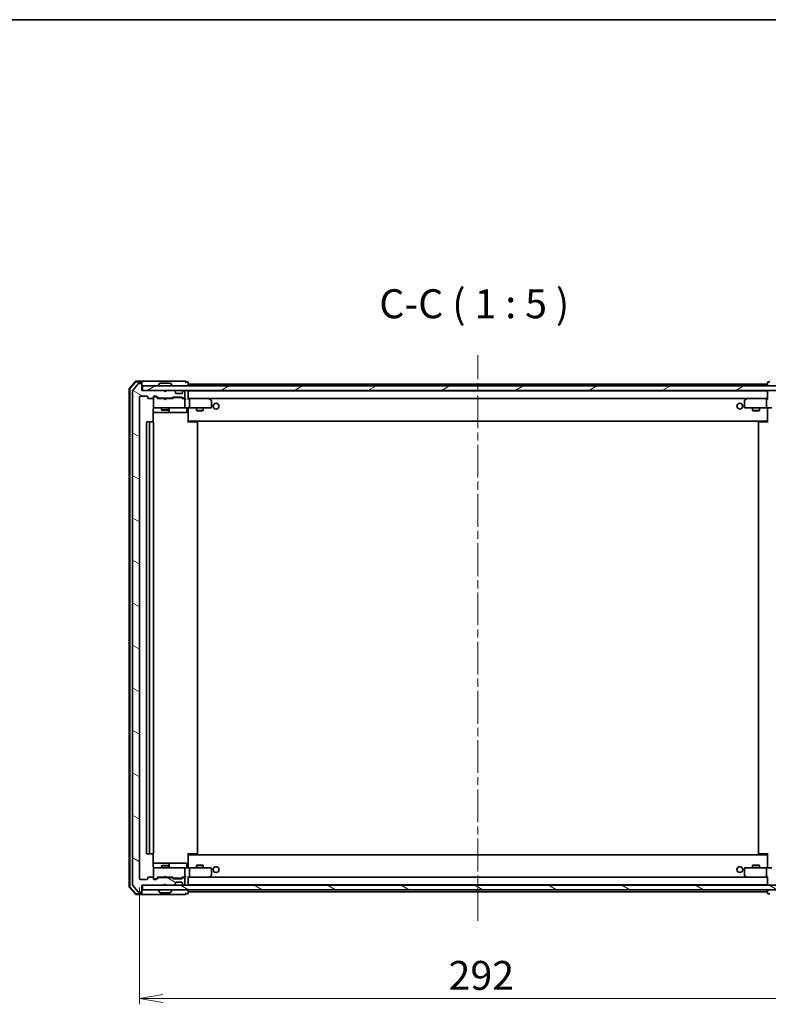
# Model space of a CAD drawing. Units: millimetres. Extents: x 36 to 8307, y 20 to 1425.
# Drawn here: x 2487 to 2810, y 1000 to 1425 of the extents above; entities that cross this region are included whole.
import ezdxf

# ---------------------------------------------------------------- set-up
doc = ezdxf.new("R2010")
doc.units = ezdxf.units.MM
doc.header["$LTSCALE"] = 2.5
doc.linetypes.add('CHAIN', pattern=[0.3543, 0.2362, -0.0295, 0.0591, -0.0295])
doc.layers.get('Defpoints').update_dxf_attribs({"lineweight": 25})
for name, color, linetype, lineweight in [('Border (ISO)', 7, 'Continuous', 35), ('Centerline (ISO)', 131, 'Continuous', 18), ('Dimension (ISO)', 7, 'Continuous', 18), ('Hatch (ISO)', 1, 'Continuous', 18), ('Symbol (ISO)', 7, 'Continuous', 18), ('Visible (ISO)', 7, 'Continuous', 35)]:
    doc.layers.add(name, color=color, linetype=linetype, lineweight=lineweight)
doc.styles.add('Note Text (TK)', font='MS PGothic.ttf')
doc.dimstyles.new('Default - Method 1b (TK)', dxfattribs={"dimscale": 2.5, "dimtxt": 2.5, "dimasz": 2.5, "dimexe": 1, "dimexo": 1.5, "dimgap": 1, "dimtad": 1, "dimdsep": 46, "dimtxsty": 'Note Text (TK)', "dimblk": 'OPEN', "dimcen": 0.09, "dimdle": 5, "dimclrd": 100, "dimclre": 100, "dimclrt": 7, "dimadec": 1, "dimazin": 1, "dimtfac": 1, "dimtmove": 0, "dimatfit": 3, "dimldrblk": 'OPEN', "dimfxl": 1, "dimtolj": 1, "dimlwd": -1, "dimlwe": -1, "dimarcsym": 0})
pattern_1 = [(150.00025, (951.25, -20), (-7.93744, -13.74819), [])]

# ---------------------------------------------------------------- blocks, each defined once
blk = doc.blocks.new('Borders tk図枠')
at = {"layer": 'Border (ISO)'}
blk.add_line((14.5, 289), (405.5, 289), dxfattribs=at)
blk = doc.blocks.new('_Open')
at = {"color": 0, "linetype": 'ByBlock', "lineweight": -2}
for p, q in [((-1, 0.167), (0, 0)), ((-1, -0.167), (0, 0)), ((0, 0), (-1, 0))]:
    blk.add_line(p, q, dxfattribs=at)
blk = doc.blocks.new('*D35')
at = {"layer": 'Defpoints', "color": 0}
for p in [(2538.56, 1054.27), (2830.56, 1054.27), (2538.56, 1002.6)]:
    blk.add_point(p, dxfattribs=at)
at = {"layer": 'Dimension (ISO)', "color": 100}
for p, q in [((2538.56, 1050.52), (2538.56, 1000.1)), ((2830.56, 1050.52), (2830.56, 1000.1)), ((2820.56, 1002.6), (2548.56, 1002.6))]:
    blk.add_line(p, q, dxfattribs=at)
at = {"layer": 'Dimension (ISO)', "color": 100, "xscale": 10, "yscale": 10, "zscale": 10, "rotation": 180}
blk.add_blockref('_Open', (2538.56, 1002.6), dxfattribs=at)
at = {"layer": 'Dimension (ISO)', "color": 100, "xscale": 10, "yscale": 10, "zscale": 10}
blk.add_blockref('_Open', (2830.56, 1002.6), dxfattribs=at)
at = {"layer": 'Dimension (ISO)', "color": 7, "insert": (2671.89, 1012.58), "char_height": 6.25, "attachment_point": 4, "style": 'Note Text (TK)'}
blk.add_mtext('\\A1;\\fMS PGothic|b0|i0;{\\H12.4500;292}', dxfattribs=at)

msp = doc.modelspace()

# ---------------------------------------------------------------- hatches: boundary and pattern name
at = {"layer": 'Hatch (ISO)'}
h = msp.add_hatch(dxfattribs=at)
h.set_pattern_fill('ANSI31', color=256, scale=127, angle=105.000246, style=0)
h.set_pattern_definition(pattern_1)
edge = h.paths.add_edge_path()
edge.add_ellipse((2539.2566, 1267.6692), major_axis=(0, 0.3), ratio=1, start_angle=270, end_angle=360)
edge.add_line((2539.2566, 1267.9692), (2538.1971, 1267.9692))
edge.add_ellipse((2538.1971, 1267.6692), major_axis=(-0.3, 0), ratio=1, start_angle=270, end_angle=320.194429)
edge.add_line((2537.9666, 1267.8613), (2535.6261, 1265.0526))
edge.add_ellipse((2535.8566, 1264.8606), major_axis=(-0.1921, -0.2305), ratio=1, start_angle=270, end_angle=309.805571)
edge.add_line((2535.5566, 1264.8606), (2535.5566, 1051.5778))
edge.add_ellipse((2535.8566, 1051.5778), major_axis=(0, -0.3), ratio=1, start_angle=270, end_angle=309.805571)
edge.add_line((2535.6261, 1051.3858), (2537.9666, 1048.5772))
edge.add_ellipse((2538.1971, 1048.7692), major_axis=(0.1921, -0.2305), ratio=1, start_angle=270, end_angle=320.194429)
edge.add_line((2538.1971, 1048.4692), (2539.2566, 1048.4692))
edge.add_ellipse((2539.2566, 1048.7692), major_axis=(0.3, 0), ratio=1, start_angle=270, end_angle=360)
edge.add_line((2539.5566, 1048.7692), (2539.5566, 1051.4692))
edge.add_line((2539.5566, 1051.4692), (2549.0566, 1051.4692))
edge.add_line((2549.0566, 1051.4692), (2549.5566, 1051.9692))
edge.add_line((2549.5566, 1051.9692), (2550.0566, 1051.4692))
edge.add_line((2550.0566, 1051.4692), (2553.4323, 1051.4692))
edge.add_ellipse((2553.4323, 1051.7692), major_axis=(0.3, 0), ratio=1, start_angle=270, end_angle=315)
edge.add_line((2553.6445, 1051.5571), (2553.9687, 1051.8813))
edge.add_ellipse((2553.7566, 1052.0935), major_axis=(0.2121, 0.2121), ratio=1, start_angle=270, end_angle=315)
edge.add_line((2554.0566, 1052.0935), (2554.0566, 1052.4692))
edge.add_ellipse((2554.3566, 1052.4692), major_axis=(0, 0.3), ratio=1, start_angle=0, end_angle=90, ccw=False)
edge.add_line((2554.3566, 1052.7692), (2556.7566, 1052.7692))
edge.add_ellipse((2556.7566, 1052.4692), major_axis=(0.3, 0), ratio=1, start_angle=0, end_angle=90, ccw=False)
edge.add_line((2557.0566, 1052.4692), (2557.0566, 1052.0935))
edge.add_ellipse((2557.3566, 1052.0935), major_axis=(0, -0.3), ratio=1, start_angle=270, end_angle=315)
edge.add_line((2557.1445, 1051.8813), (2557.4687, 1051.5571))
edge.add_ellipse((2557.6809, 1051.7692), major_axis=(0.2121, -0.2121), ratio=1, start_angle=270, end_angle=315)
edge.add_line((2557.6809, 1051.4692), (2557.7566, 1051.4692))
edge.add_ellipse((2557.7566, 1051.7692), major_axis=(0.3, 0), ratio=1, start_angle=270, end_angle=360)
edge.add_line((2558.0566, 1051.7692), (2558.0566, 1054.4692))
edge.add_ellipse((2557.7566, 1054.4692), major_axis=(0, 0.3), ratio=1, start_angle=270, end_angle=360)
edge.add_line((2557.7566, 1054.7692), (2557.3809, 1054.7692))
edge.add_ellipse((2557.3809, 1054.4692), major_axis=(-0.3, 0), ratio=1, start_angle=270, end_angle=315)
edge.add_line((2557.1687, 1054.6813), (2556.8445, 1054.3571))
edge.add_ellipse((2556.6323, 1054.5692), major_axis=(-0.2121, -0.2121), ratio=1, start_angle=45, end_angle=90, ccw=False)
edge.add_line((2556.6323, 1054.2692), (2553.1309, 1054.2692))
edge.add_ellipse((2553.1309, 1054.5692), major_axis=(-0.3, 0), ratio=1, start_angle=45, end_angle=90, ccw=False)
edge.add_line((2552.9187, 1054.3571), (2552.5945, 1054.6813))
edge.add_ellipse((2552.3823, 1054.4692), major_axis=(-0.2121, 0.2121), ratio=1, start_angle=270, end_angle=315)
edge.add_line((2552.3823, 1054.7692), (2546.7309, 1054.7692))
edge.add_ellipse((2546.7309, 1054.4692), major_axis=(-0.3, 0), ratio=1, start_angle=270, end_angle=315)
edge.add_line((2546.5187, 1054.6813), (2545.8945, 1054.0571))
edge.add_ellipse((2545.6823, 1054.2692), major_axis=(-0.2121, -0.2121), ratio=1, start_angle=45, end_angle=90, ccw=False)
edge.add_line((2545.6823, 1053.9692), (2544.8566, 1053.9692))
edge.add_ellipse((2544.8566, 1054.2692), major_axis=(-0.3, 0), ratio=1, start_angle=0, end_angle=90, ccw=False)
edge.add_line((2544.5566, 1054.2692), (2544.5566, 1054.6692))
edge.add_ellipse((2544.2566, 1054.6692), major_axis=(0, 0.3), ratio=1, start_angle=270, end_angle=360)
edge.add_line((2544.2566, 1054.9692), (2542.3566, 1054.9692))
edge.add_ellipse((2542.3566, 1054.6692), major_axis=(-0.3, 0), ratio=1, start_angle=270, end_angle=360)
edge.add_line((2542.0566, 1054.6692), (2542.0566, 1054.2692))
edge.add_ellipse((2541.7566, 1054.2692), major_axis=(0, -0.3), ratio=1, start_angle=0, end_angle=90, ccw=False)
edge.add_line((2541.7566, 1053.9692), (2538.8566, 1053.9692))
edge.add_ellipse((2538.8566, 1054.2692), major_axis=(-0.3, 0), ratio=1, start_angle=0, end_angle=90, ccw=False)
edge.add_line((2538.5566, 1054.2692), (2538.5566, 1262.1692))
edge.add_ellipse((2538.8566, 1262.1692), major_axis=(0, 0.3), ratio=1, start_angle=0, end_angle=90, ccw=False)
edge.add_line((2538.8566, 1262.4692), (2541.7566, 1262.4692))
edge.add_ellipse((2541.7566, 1262.1692), major_axis=(0.3, 0), ratio=1, start_angle=0, end_angle=90, ccw=False)
edge.add_line((2542.0566, 1262.1692), (2542.0566, 1261.7692))
edge.add_ellipse((2542.3566, 1261.7692), major_axis=(0, -0.3), ratio=1, start_angle=270, end_angle=360)
edge.add_line((2542.3566, 1261.4692), (2544.2566, 1261.4692))
edge.add_ellipse((2544.2566, 1261.7692), major_axis=(0.3, 0), ratio=1, start_angle=270, end_angle=360)
edge.add_line((2544.5566, 1261.7692), (2544.5566, 1262.1692))
edge.add_ellipse((2544.8566, 1262.1692), major_axis=(0, 0.3), ratio=1, start_angle=0, end_angle=90, ccw=False)
edge.add_line((2544.8566, 1262.4692), (2545.6823, 1262.4692))
edge.add_ellipse((2545.6823, 1262.1692), major_axis=(0.3, 0), ratio=1, start_angle=45, end_angle=90, ccw=False)
edge.add_line((2545.8945, 1262.3813), (2546.5187, 1261.7571))
edge.add_ellipse((2546.7309, 1261.9692), major_axis=(0.2121, -0.2121), ratio=1, start_angle=270, end_angle=315)
edge.add_line((2546.7309, 1261.6692), (2552.3823, 1261.6692))
edge.add_ellipse((2552.3823, 1261.9692), major_axis=(0.3, 0), ratio=1, start_angle=270, end_angle=315)
edge.add_line((2552.5945, 1261.7571), (2552.9187, 1262.0813))
edge.add_ellipse((2553.1309, 1261.8692), major_axis=(0.2121, 0.2121), ratio=1, start_angle=45, end_angle=90, ccw=False)
edge.add_line((2553.1309, 1262.1692), (2556.6323, 1262.1692))
edge.add_ellipse((2556.6323, 1261.8692), major_axis=(0.3, 0), ratio=1, start_angle=45, end_angle=90, ccw=False)
edge.add_line((2556.8445, 1262.0813), (2557.1687, 1261.7571))
edge.add_ellipse((2557.3809, 1261.9692), major_axis=(0.2121, -0.2121), ratio=1, start_angle=270, end_angle=315)
edge.add_line((2557.3809, 1261.6692), (2557.7566, 1261.6692))
edge.add_ellipse((2557.7566, 1261.9692), major_axis=(0.3, 0), ratio=1, start_angle=270, end_angle=360)
edge.add_line((2558.0566, 1261.9692), (2558.0566, 1264.6692))
edge.add_ellipse((2557.7566, 1264.6692), major_axis=(0, 0.3), ratio=1, start_angle=270, end_angle=360)
edge.add_line((2557.7566, 1264.9692), (2557.6809, 1264.9692))
edge.add_ellipse((2557.6809, 1264.6692), major_axis=(-0.3, 0), ratio=1, start_angle=270, end_angle=315)
edge.add_line((2557.4687, 1264.8813), (2557.1445, 1264.5571))
edge.add_ellipse((2557.3566, 1264.3449), major_axis=(-0.2121, -0.2121), ratio=1, start_angle=270, end_angle=315)
edge.add_line((2557.0566, 1264.3449), (2557.0566, 1263.9692))
edge.add_ellipse((2556.7566, 1263.9692), major_axis=(0, -0.3), ratio=1, start_angle=0, end_angle=90, ccw=False)
edge.add_line((2556.7566, 1263.6692), (2554.3566, 1263.6692))
edge.add_ellipse((2554.3566, 1263.9692), major_axis=(-0.3, 0), ratio=1, start_angle=0, end_angle=90, ccw=False)
edge.add_line((2554.0566, 1263.9692), (2554.0566, 1264.3449))
edge.add_ellipse((2553.7566, 1264.3449), major_axis=(0, 0.3), ratio=1, start_angle=270, end_angle=315)
edge.add_line((2553.9687, 1264.5571), (2553.6445, 1264.8813))
edge.add_ellipse((2553.4323, 1264.6692), major_axis=(-0.2121, 0.2121), ratio=1, start_angle=270, end_angle=315)
edge.add_line((2553.4323, 1264.9692), (2550.0566, 1264.9692))
edge.add_line((2550.0566, 1264.9692), (2549.5566, 1264.4692))
edge.add_line((2549.5566, 1264.4692), (2549.0566, 1264.9692))
edge.add_line((2549.0566, 1264.9692), (2539.5566, 1264.9692))
edge.add_line((2539.5566, 1264.9692), (2539.5566, 1267.6692))
h = msp.add_hatch(dxfattribs=at)
h.set_pattern_fill('ANSI31', color=256, scale=127, angle=-14.999978, style=0)
h.set_pattern_definition([(30, (951.25, -20), (-7.9375, 13.74815), [])])
h.paths.add_polyline_path([(2829.2566, 1264.9692), (2829.2566, 1266.9692), (2539.8566, 1266.9692), (2539.8566, 1264.9692)])
h = msp.add_hatch(dxfattribs=at)
h.set_pattern_fill('ANSI31', color=256, scale=127, angle=105.000246, style=0)
h.set_pattern_definition(pattern_1)
h.paths.add_polyline_path([(2829.2566, 1049.4692), (2829.2566, 1051.4692), (2539.8566, 1051.4692), (2539.8566, 1049.4692)])

# ---------------------------------------------------------------- linework, layer by layer
at = {"layer": 'Centerline (ISO)', "linetype": 'CHAIN', "ltscale": 23.990969}
msp.add_line((2684.5566, 1036.1692), (2684.5566, 1280.2692), dxfattribs=at)
at = {"layer": 'Visible (ISO)'}
for p, q in [((2536.7667, 1268.8633), (2534.1278, 1265.7532)), ((2536.9056, 1268.5633), (2534.4278, 1265.6431)), ((2537.9666, 1267.8613), (2535.6261, 1265.0526)), ((2539.2566, 1268.9692), (2536.9955, 1268.9692)), ((2539.2566, 1268.6692), (2537.1344, 1268.6692)), ((2539.2566, 1267.9692), (2538.1971, 1267.9692)), ((2554.5566, 1268.9692), (2539.2566, 1268.9692)), ((2539.5566, 1268.6692), (2539.5566, 1268.3692)), ((2539.5566, 1267.6692), (2539.5566, 1268.3692)), ((2539.5566, 1264.9692), (2539.5566, 1267.6692)), ((2829.2566, 1266.9692), (2539.8566, 1266.9692)), ((2539.8566, 1266.9692), (2539.8566, 1264.9692)), ((2546.6566, 1267.0692), (2546.6566, 1267.1099)), ((2547.2474, 1268.0782), (2546.6889, 1267.2189)), ((2551.6981, 1268.1692), (2547.4151, 1268.1692)), ((2551.8657, 1268.0782), (2552.4243, 1267.2189)), ((2552.4566, 1267.0692), (2552.4566, 1267.1099)), ((2558.2566, 1268.9692), (2554.5566, 1268.9692)), ((2559.2566, 1268.6692), (2558.5566, 1268.6692)), ((2559.5566, 1267.7692), (2559.5566, 1268.3692)), ((2559.5566, 1267.4692), (2559.5566, 1267.7692)), ((2809.5566, 1267.7692), (2559.5566, 1267.7692)), ((2559.5566, 1266.9692), (2559.5566, 1267.4692)), ((2809.5566, 1268.3692), (2809.5566, 1267.7692)), ((2809.5566, 1267.7692), (2809.5566, 1267.4692)), ((2809.5566, 1267.4692), (2809.5566, 1266.9692)), ((2810.5566, 1268.6692), (2809.8566, 1268.6692)), ((2534.0566, 1265.5591), (2534.0566, 1050.8793)), ((2534.3566, 1265.449), (2534.3566, 1050.9895)), ((2535.5566, 1264.8606), (2535.5566, 1051.5778)), ((2538.5566, 1054.2692), (2538.5566, 1262.1692)), ((2538.8566, 1262.4692), (2541.7566, 1262.4692)), ((2549.0566, 1264.9692), (2539.5566, 1264.9692)), ((2539.8566, 1264.9692), (2829.2566, 1264.9692)), ((2542.0566, 1262.1692), (2542.0566, 1261.7692)), ((2544.5566, 1261.7692), (2544.5566, 1262.1692)), ((2544.8566, 1262.4692), (2545.6823, 1262.4692)), ((2545.3458, 1262.2692), (2544.8566, 1262.2692)), ((2545.4823, 1262.2692), (2545.3458, 1262.2692)), ((2545.6945, 1262.1813), (2546.4066, 1261.4692)), ((2545.8945, 1262.3813), (2546.5187, 1261.7571)), ((2549.5566, 1264.4692), (2549.0566, 1264.9692)), ((2550.0566, 1264.9692), (2549.5566, 1264.4692)), ((2553.4323, 1264.9692), (2550.0566, 1264.9692)), ((2552.5945, 1261.7571), (2552.9187, 1262.0813)), ((2553.1309, 1262.1692), (2556.6323, 1262.1692)), ((2553.4743, 1261.9692), (2553.3309, 1261.9692)), ((2556.2889, 1261.9692), (2553.4743, 1261.9692)), ((2553.9687, 1264.5571), (2553.6445, 1264.8813)), ((2553.9892, 1264.5366), (2553.9687, 1264.5571)), ((2554.0566, 1263.9692), (2554.0566, 1264.3449)), ((2556.7566, 1263.6692), (2554.3566, 1263.6692)), ((2556.4323, 1261.9692), (2556.2889, 1261.9692)), ((2556.8445, 1262.0813), (2557.1687, 1261.7571)), ((2557.0566, 1264.3449), (2557.0566, 1263.9692)), ((2557.1445, 1264.5571), (2557.124, 1264.5366)), ((2557.4687, 1264.8813), (2557.1445, 1264.5571)), ((2557.7566, 1264.9692), (2557.6809, 1264.9692)), ((2558.0566, 1261.9692), (2558.0566, 1264.6692)), ((2559.5566, 1264.7692), (2559.5566, 1264.9692)), ((2559.5566, 1264.6692), (2559.5566, 1264.7692)), ((2809.5566, 1264.7692), (2559.5566, 1264.7692)), ((2559.5566, 1261.3813), (2559.5566, 1264.6692)), ((2809.5566, 1264.9692), (2809.5566, 1264.7692)), ((2809.5566, 1264.7692), (2809.5566, 1264.6692)), ((2809.5566, 1264.6692), (2809.5566, 1261.3813)), ((2542.3566, 1261.4692), (2544.2566, 1261.4692)), ((2544.5566, 1261.7692), (2544.5566, 1257.7692)), ((2544.5566, 1257.7692), (2544.5566, 1257.7459)), ((2549.0566, 1261.4692), (2546.2305, 1261.4692)), ((2546.7309, 1261.6692), (2552.3823, 1261.6692)), ((2548.0566, 1261.6692), (2548.0566, 1261.4692)), ((2549.1166, 1261.4092), (2549.0566, 1261.4692)), ((2549.5566, 1260.9692), (2549.1166, 1261.4092)), ((2549.5566, 1260.9692), (2549.9966, 1261.4092)), ((2550.0566, 1261.4692), (2549.9966, 1261.4092)), ((2552.8827, 1261.4692), (2550.0566, 1261.4692)), ((2551.0566, 1261.6692), (2551.0566, 1261.4692)), ((2552.7066, 1261.4692), (2553.1187, 1261.8813)), ((2556.6445, 1261.8813), (2557.0566, 1261.4692)), ((2557.7566, 1261.4692), (2556.8805, 1261.4692)), ((2557.3809, 1261.6692), (2557.7566, 1261.6692)), ((2558.1323, 1261.4692), (2557.7566, 1261.4692)), ((2558.0566, 1257.7692), (2558.0566, 1261.1692)), ((2559.9323, 1261.4692), (2559.5566, 1261.4692)), ((2568.5233, 1261.4692), (2559.9323, 1261.4692)), ((2559.9323, 1261.4692), (2809.1809, 1261.4692)), ((2560.0566, 1261.1692), (2560.0566, 1257.7692)), ((2568.4932, 1261.1692), (2568.6488, 1261.3248)), ((2568.7033, 1261.4092), (2568.6233, 1261.4692)), ((2569.4366, 1260.8592), (2568.7033, 1261.4092)), ((2569.5566, 1257.7692), (2569.5566, 1260.6192)), ((2799.5566, 1260.6192), (2799.5566, 1257.7692)), ((2800.4099, 1261.4092), (2799.6766, 1260.8592)), ((2800.4899, 1261.4692), (2800.4099, 1261.4092)), ((2800.62, 1261.1692), (2800.4644, 1261.3248)), ((2809.1809, 1261.4692), (2800.5899, 1261.4692)), ((2809.0566, 1261.1692), (2809.0566, 1257.7692)), ((2809.5566, 1261.4692), (2809.1809, 1261.4692)), ((2544.4668, 1251.3833), (2544.4668, 1256.9692)), ((2544.4668, 1255.4692), (2550.8795, 1255.4692)), ((2544.8566, 1257.4692), (2545.742, 1257.4692)), ((2545.742, 1257.4692), (2556.9384, 1257.4692)), ((2548.0566, 1257.4692), (2548.0566, 1256.6192)), ((2548.0566, 1256.6192), (2551.0566, 1256.6192)), ((2548.3633, 1256.4658), (2548.0566, 1256.6192)), ((2550.7499, 1256.4658), (2548.3633, 1256.4658)), ((2550.7499, 1256.4658), (2551.0566, 1256.6192)), ((2550.8795, 1255.4692), (2551.0511, 1255.4692)), ((2551.0511, 1255.4692), (2554.7256, 1255.4692)), ((2551.0566, 1257.4692), (2551.0566, 1256.6192)), ((2551.3511, 1255.7692), (2551.3511, 1257.1692)), ((2554.7256, 1255.4692), (2558.6553, 1255.4692)), ((2556.9384, 1257.4692), (2557.7566, 1257.4692)), ((2559.9323, 1257.4692), (2557.7566, 1257.4692)), ((2558.9553, 1257.1692), (2558.9553, 1255.7692)), ((2559.5566, 1257.4615), (2559.5566, 1257.2442)), ((2559.5566, 1252.0692), (2559.5566, 1257.2442)), ((2559.9323, 1257.4692), (2568.4932, 1257.4692)), ((2563.0566, 1257.4692), (2563.0566, 1256.4192)), ((2563.0566, 1256.4192), (2566.0566, 1256.4192)), ((2563.3633, 1256.2658), (2563.0566, 1256.4192)), ((2565.7499, 1256.2658), (2563.3633, 1256.2658)), ((2565.7499, 1256.2658), (2566.0566, 1256.4192)), ((2566.0566, 1257.4692), (2566.0566, 1256.4192)), ((2568.4932, 1257.4692), (2569.2566, 1257.4692)), ((2799.8566, 1257.4692), (2800.62, 1257.4692)), ((2800.62, 1257.4692), (2809.1809, 1257.4692)), ((2803.0566, 1257.4692), (2803.0566, 1256.4192)), ((2803.0566, 1256.4192), (2806.0566, 1256.4192)), ((2803.3633, 1256.2658), (2803.0566, 1256.4192)), ((2805.7499, 1256.2658), (2803.3633, 1256.2658)), ((2805.7499, 1256.2658), (2806.0566, 1256.4192)), ((2806.0566, 1257.4692), (2806.0566, 1256.4192)), ((2811.3566, 1257.4692), (2809.1809, 1257.4692)), ((2809.5566, 1257.2442), (2809.5566, 1257.4615)), ((2809.5566, 1257.2442), (2809.5566, 1252.0692)), ((2541.5566, 1251.1692), (2541.5566, 1065.2692)), ((2543.1566, 1251.4692), (2541.8566, 1251.4692)), ((2542.8566, 1251.1692), (2542.8566, 1065.2692)), ((2543.3495, 1251.4692), (2543.1566, 1251.4692)), ((2543.3495, 1251.4692), (2543.4909, 1251.4692)), ((2544.198, 1251.4692), (2543.4909, 1251.4692)), ((2544.198, 1251.4692), (2544.2566, 1251.4692)), ((2544.5566, 1065.2692), (2544.5566, 1251.1692)), ((2559.5566, 1251.8551), (2559.5566, 1252.0692)), ((2559.5566, 1251.8551), (2559.5566, 1251.1692)), ((2559.5566, 1251.7692), (2809.5566, 1251.7692)), ((2559.5566, 1251.4692), (2559.9708, 1251.4692)), ((2559.8066, 1251.7692), (2559.8066, 1251.4692)), ((2562.3495, 1251.4692), (2559.9708, 1251.4692)), ((2562.3495, 1251.4692), (2562.4909, 1251.4692)), ((2563.198, 1251.4692), (2562.4909, 1251.4692)), ((2563.198, 1251.4692), (2563.2566, 1251.4692)), ((2563.5566, 1065.2692), (2563.5566, 1251.1692)), ((2805.5566, 1251.1692), (2805.5566, 1065.2692)), ((2805.8566, 1251.4692), (2805.9152, 1251.4692)), ((2806.6223, 1251.4692), (2805.9152, 1251.4692)), ((2806.6223, 1251.4692), (2806.7637, 1251.4692)), ((2809.1424, 1251.4692), (2806.7637, 1251.4692)), ((2809.1424, 1251.4692), (2809.5566, 1251.4692)), ((2809.3066, 1251.4692), (2809.3066, 1251.7692)), ((2809.5566, 1252.0692), (2809.5566, 1251.8551)), ((2809.5566, 1251.1692), (2809.5566, 1251.8551)), ((2541.8566, 1064.9692), (2543.1566, 1064.9692)), ((2543.1566, 1064.9692), (2543.3495, 1064.9692)), ((2543.4909, 1064.9692), (2543.3495, 1064.9692)), ((2543.4909, 1064.9692), (2544.198, 1064.9692)), ((2544.2566, 1064.9692), (2544.198, 1064.9692)), ((2544.4668, 1059.4692), (2544.4668, 1065.0551)), ((2559.5566, 1065.2692), (2559.5566, 1064.5833)), ((2559.9708, 1064.9692), (2559.5566, 1064.9692)), ((2809.5566, 1064.6692), (2559.5566, 1064.6692)), ((2559.5566, 1064.3692), (2559.5566, 1064.5833)), ((2559.5566, 1059.1942), (2559.5566, 1064.3692)), ((2559.8066, 1064.9692), (2559.8066, 1064.6692)), ((2559.9708, 1064.9692), (2562.3495, 1064.9692)), ((2562.4909, 1064.9692), (2562.3495, 1064.9692)), ((2562.4909, 1064.9692), (2563.198, 1064.9692)), ((2563.2566, 1064.9692), (2563.198, 1064.9692)), ((2805.9152, 1064.9692), (2805.8566, 1064.9692)), ((2805.9152, 1064.9692), (2806.6223, 1064.9692)), ((2806.7637, 1064.9692), (2806.6223, 1064.9692)), ((2806.7637, 1064.9692), (2809.1424, 1064.9692)), ((2809.5566, 1064.9692), (2809.1424, 1064.9692)), ((2809.3066, 1064.6692), (2809.3066, 1064.9692)), ((2809.5566, 1064.5833), (2809.5566, 1065.2692)), ((2809.5566, 1064.5833), (2809.5566, 1064.3692)), ((2809.5566, 1064.3692), (2809.5566, 1059.1942)), ((2550.8795, 1060.9692), (2544.4668, 1060.9692)), ((2544.5566, 1058.6925), (2544.5566, 1058.6692)), ((2544.5566, 1058.6692), (2544.5566, 1054.6692)), ((2545.742, 1058.9692), (2544.8566, 1058.9692)), ((2556.9384, 1058.9692), (2545.742, 1058.9692)), ((2548.3633, 1059.9726), (2548.0566, 1059.8192)), ((2551.0566, 1059.8192), (2548.0566, 1059.8192)), ((2548.0566, 1058.9692), (2548.0566, 1059.8192)), ((2548.3633, 1059.9726), (2550.7499, 1059.9726)), ((2550.7499, 1059.9726), (2551.0566, 1059.8192)), ((2551.0511, 1060.9692), (2550.8795, 1060.9692)), ((2554.7256, 1060.9692), (2551.0511, 1060.9692)), ((2551.0566, 1058.9692), (2551.0566, 1059.8192)), ((2551.3511, 1059.2692), (2551.3511, 1060.6692)), ((2558.6553, 1060.9692), (2554.7256, 1060.9692)), ((2557.7566, 1058.9692), (2556.9384, 1058.9692)), ((2557.7566, 1058.9692), (2559.9323, 1058.9692)), ((2558.0566, 1055.2692), (2558.0566, 1058.6692)), ((2558.9553, 1059.2692), (2558.9553, 1060.6692)), ((2559.5566, 1059.1942), (2559.5566, 1058.9769)), ((2568.4932, 1058.9692), (2559.9323, 1058.9692)), ((2560.0566, 1058.6692), (2560.0566, 1055.2692)), ((2563.3633, 1060.1726), (2563.0566, 1060.0192)), ((2566.0566, 1060.0192), (2563.0566, 1060.0192)), ((2563.0566, 1058.9692), (2563.0566, 1060.0192)), ((2563.3633, 1060.1726), (2565.7499, 1060.1726)), ((2565.7499, 1060.1726), (2566.0566, 1060.0192)), ((2566.0566, 1058.9692), (2566.0566, 1060.0192)), ((2569.2566, 1058.9692), (2568.4932, 1058.9692)), ((2569.5566, 1055.8192), (2569.5566, 1058.6692)), ((2799.5566, 1058.6692), (2799.5566, 1055.8192)), ((2800.62, 1058.9692), (2799.8566, 1058.9692)), ((2809.1809, 1058.9692), (2800.62, 1058.9692)), ((2803.3633, 1060.1726), (2803.0566, 1060.0192)), ((2806.0566, 1060.0192), (2803.0566, 1060.0192)), ((2803.0566, 1058.9692), (2803.0566, 1060.0192)), ((2803.3633, 1060.1726), (2805.7499, 1060.1726)), ((2805.7499, 1060.1726), (2806.0566, 1060.0192)), ((2806.0566, 1058.9692), (2806.0566, 1060.0192)), ((2809.0566, 1058.6692), (2809.0566, 1055.2692)), ((2809.1809, 1058.9692), (2811.3566, 1058.9692)), ((2809.5566, 1058.9769), (2809.5566, 1059.1942)), ((2541.7566, 1053.9692), (2538.8566, 1053.9692)), ((2542.0566, 1054.6692), (2542.0566, 1054.2692)), ((2544.2566, 1054.9692), (2542.3566, 1054.9692)), ((2544.5566, 1054.2692), (2544.5566, 1054.6692)), ((2544.8566, 1054.1692), (2545.3458, 1054.1692)), ((2545.6823, 1053.9692), (2544.8566, 1053.9692)), ((2545.3458, 1054.1692), (2545.4823, 1054.1692)), ((2545.6945, 1054.2571), (2546.4066, 1054.9692)), ((2546.5187, 1054.6813), (2545.8945, 1054.0571)), ((2546.2305, 1054.9692), (2549.0566, 1054.9692)), ((2552.3823, 1054.7692), (2546.7309, 1054.7692)), ((2548.0566, 1054.7692), (2548.0566, 1054.9692)), ((2549.0566, 1054.9692), (2549.1166, 1055.0292)), ((2549.5566, 1055.4692), (2549.1166, 1055.0292)), ((2549.5566, 1055.4692), (2549.9966, 1055.0292)), ((2549.9966, 1055.0292), (2550.0566, 1054.9692)), ((2550.0566, 1054.9692), (2552.8827, 1054.9692)), ((2551.0566, 1054.7692), (2551.0566, 1054.9692)), ((2552.9187, 1054.3571), (2552.5945, 1054.6813)), ((2552.7066, 1054.9692), (2553.1187, 1054.5571)), ((2556.6323, 1054.2692), (2553.1309, 1054.2692)), ((2553.3309, 1054.4692), (2553.4743, 1054.4692)), ((2553.4743, 1054.4692), (2556.2889, 1054.4692)), ((2556.2889, 1054.4692), (2556.4323, 1054.4692)), ((2557.0566, 1054.9692), (2556.6445, 1054.5571)), ((2557.1687, 1054.6813), (2556.8445, 1054.3571)), ((2556.8805, 1054.9692), (2557.7566, 1054.9692)), ((2557.7566, 1054.7692), (2557.3809, 1054.7692)), ((2557.7566, 1054.9692), (2558.1323, 1054.9692)), ((2558.0566, 1051.7692), (2558.0566, 1054.4692)), ((2559.5566, 1051.7692), (2559.5566, 1055.0571)), ((2559.5566, 1054.9692), (2559.9323, 1054.9692)), ((2559.9323, 1054.9692), (2568.5233, 1054.9692)), ((2809.1809, 1054.9692), (2559.9323, 1054.9692)), ((2568.4932, 1055.2692), (2568.6488, 1055.1136)), ((2568.6233, 1054.9692), (2568.7033, 1055.0292)), ((2568.7033, 1055.0292), (2569.4366, 1055.5792)), ((2799.6766, 1055.5792), (2800.4099, 1055.0292)), ((2800.4099, 1055.0292), (2800.4899, 1054.9692)), ((2800.62, 1055.2692), (2800.4644, 1055.1136)), ((2800.5899, 1054.9692), (2809.1809, 1054.9692)), ((2809.1809, 1054.9692), (2809.5566, 1054.9692)), ((2809.5566, 1055.0571), (2809.5566, 1051.7692)), ((2534.1278, 1050.6852), (2536.7667, 1047.5751)), ((2534.4278, 1050.7954), (2536.9056, 1047.8751)), ((2535.6261, 1051.3858), (2537.9666, 1048.5772)), ((2539.5566, 1048.7692), (2539.5566, 1051.4692)), ((2539.5566, 1051.4692), (2549.0566, 1051.4692)), ((2829.2566, 1051.4692), (2539.8566, 1051.4692)), ((2539.8566, 1051.4692), (2539.8566, 1049.4692)), ((2549.0566, 1051.4692), (2549.5566, 1051.9692)), ((2549.5566, 1051.9692), (2550.0566, 1051.4692)), ((2550.0566, 1051.4692), (2553.4323, 1051.4692)), ((2553.6445, 1051.5571), (2553.9687, 1051.8813)), ((2553.9687, 1051.8813), (2553.9892, 1051.9018)), ((2554.0566, 1052.0935), (2554.0566, 1052.4692)), ((2554.3566, 1052.7692), (2556.7566, 1052.7692)), ((2557.0566, 1052.4692), (2557.0566, 1052.0935)), ((2557.124, 1051.9018), (2557.1445, 1051.8813)), ((2557.1445, 1051.8813), (2557.4687, 1051.5571)), ((2557.6809, 1051.4692), (2557.7566, 1051.4692)), ((2559.5566, 1051.6692), (2559.5566, 1051.7692)), ((2559.5566, 1051.4692), (2559.5566, 1051.6692)), ((2559.5566, 1051.6692), (2809.5566, 1051.6692)), ((2809.5566, 1051.7692), (2809.5566, 1051.6692)), ((2809.5566, 1051.6692), (2809.5566, 1051.4692)), ((2536.9955, 1047.4692), (2539.2566, 1047.4692)), ((2537.1344, 1047.7692), (2539.2566, 1047.7692)), ((2538.1971, 1048.4692), (2539.2566, 1048.4692)), ((2539.2566, 1047.4692), (2554.5566, 1047.4692)), ((2539.5566, 1048.0692), (2539.5566, 1048.7692)), ((2539.5566, 1048.0692), (2539.5566, 1047.7692)), ((2539.8566, 1049.4692), (2829.2566, 1049.4692)), ((2546.6566, 1049.3692), (2546.6566, 1049.3285)), ((2547.2474, 1048.3602), (2546.6889, 1049.2195)), ((2547.4151, 1048.2692), (2551.6981, 1048.2692)), ((2551.8657, 1048.3602), (2552.4243, 1049.2195)), ((2552.4566, 1049.3692), (2552.4566, 1049.3285)), ((2554.5566, 1047.4692), (2558.2566, 1047.4692)), ((2558.5566, 1047.7692), (2559.2566, 1047.7692)), ((2559.5566, 1048.9692), (2559.5566, 1049.4692)), ((2559.5566, 1048.6692), (2559.5566, 1048.9692)), ((2559.5566, 1048.0692), (2559.5566, 1048.6692)), ((2559.5566, 1048.6692), (2809.5566, 1048.6692)), ((2809.5566, 1049.4692), (2809.5566, 1048.9692)), ((2809.5566, 1048.9692), (2809.5566, 1048.6692)), ((2809.5566, 1048.6692), (2809.5566, 1048.0692)), ((2809.8566, 1047.7692), (2810.5566, 1047.7692))]:
    msp.add_line(p, q, dxfattribs=at)
for centre in [(2571.5566, 1258.2192), (2797.5566, 1258.2192), (2571.5566, 1058.2192), (2797.5566, 1058.2192)]:
    msp.add_circle(centre, 1.25, dxfattribs=at)
for centre, radius, start, end in [((2536.9955, 1268.6692), 0.3, 90, 139.6859), ((2537.1344, 1268.3692), 0.3, 90, 139.6859), ((2538.1971, 1267.6692), 0.3, 90, 140.194429), ((2539.2566, 1268.6692), 0.3, 0, 90), ((2539.2566, 1268.3692), 0.3, 0, 90), ((2539.2566, 1267.6692), 0.3, 0, 90), ((2546.8566, 1267.1099), 0.2, 146.976132, 180), ((2546.7566, 1267.0692), 0.1, 180, 270), ((2547.4151, 1267.9692), 0.2, 90, 146.976132), ((2551.6981, 1267.9692), 0.2, 33.023868, 90), ((2552.3566, 1267.0692), 0.1, 270, 0), ((2552.2566, 1267.1099), 0.2, 0, 33.023868), ((2558.2566, 1268.6692), 0.3, 0, 90), ((2558.2566, 1268.6692), 0.3, 270, 0), ((2559.2566, 1268.3692), 0.3, 0, 90), ((2809.8566, 1268.3692), 0.3, 90, 180), ((2534.3566, 1265.5591), 0.3, 139.6859, 180), ((2534.6566, 1265.449), 0.3, 139.6859, 180), ((2535.8566, 1264.8606), 0.3, 140.194429, 180), ((2538.8566, 1262.1692), 0.3, 90, 180), ((2541.7566, 1262.1692), 0.3, 0, 90), ((2544.8566, 1262.1692), 0.3, 90, 180), ((2544.8566, 1261.9692), 0.3, 90, 180), ((2545.6823, 1262.1692), 0.3, 45, 90), ((2553.1309, 1261.8692), 0.3, 90, 135), ((2553.4323, 1264.6692), 0.3, 45, 90), ((2553.7566, 1264.3449), 0.3, 0, 45), ((2554.3566, 1263.9692), 0.3, 180, 270), ((2556.6323, 1261.8692), 0.3, 45, 90), ((2556.7566, 1263.9692), 0.3, 270, 0), ((2557.3566, 1264.3449), 0.3, 135, 180), ((2557.6809, 1264.6692), 0.3, 90, 135), ((2557.7566, 1264.6692), 0.3, 0, 90), ((2557.7566, 1261.9692), 0.3, 270, 0), ((2559.2566, 1264.6692), 0.3, 0, 90), ((2809.8566, 1264.6692), 0.3, 90, 180), ((2542.3566, 1261.7692), 0.3, 180, 270), ((2544.2566, 1261.7692), 0.3, 270, 0), ((2544.8566, 1257.7692), 0.3, 180, 270), ((2544.8566, 1257.7438), 0.3, 180, 284.477512), ((2546.7309, 1261.9692), 0.3, 225, 270), ((2552.3823, 1261.9692), 0.3, 270, 315), ((2557.3809, 1261.9692), 0.3, 225, 270), ((2557.7566, 1261.1692), 0.3, 66.562016, 90), ((2557.7566, 1257.7692), 0.3, 270, 0), ((2557.7566, 1261.1692), 0.3, 0, 31.244455), ((2568.5233, 1261.1692), 0.3, 66.562004, 90), ((2568.5233, 1261.1692), 0.3, 53.130102, 66.562021), ((2569.2566, 1257.7692), 0.3, 270, 0), ((2569.2566, 1260.6192), 0.3, 0, 53.130102), ((2799.8566, 1260.6192), 0.3, 126.869898, 180), ((2799.8566, 1257.7692), 0.3, 180, 270), ((2800.5899, 1261.1692), 0.3, 113.437984, 126.869898), ((2800.5899, 1261.1692), 0.3, 90, 113.437984), ((2545.0566, 1256.9692), 0.5, 90, 104.477512), ((2551.0511, 1255.7692), 0.3, 270, 0), ((2551.6511, 1257.1692), 0.3, 90, 180), ((2558.6553, 1255.7692), 0.3, 270, 0), ((2559.2553, 1257.1692), 0.3, 90, 180), ((2541.8566, 1251.1692), 0.3, 90, 180), ((2543.1566, 1251.1692), 0.3, 90, 180), ((2544.2566, 1251.1692), 0.3, 0, 90), ((2563.2566, 1251.1692), 0.3, 0, 90), ((2805.8566, 1251.1692), 0.3, 90, 180), ((2541.8566, 1065.2692), 0.3, 180, 270), ((2543.1566, 1065.2692), 0.3, 180, 270), ((2544.2566, 1065.2692), 0.3, 270, 0), ((2563.2566, 1065.2692), 0.3, 270, 0), ((2805.8566, 1065.2692), 0.3, 180, 270), ((2544.8566, 1058.6946), 0.3, 75.522488, 180), ((2544.8566, 1058.6692), 0.3, 90, 180), ((2545.0566, 1059.4692), 0.5, 255.522488, 270), ((2551.0511, 1060.6692), 0.3, 0, 90), ((2551.6511, 1059.2692), 0.3, 180, 270), ((2557.7566, 1058.6692), 0.3, 0, 90), ((2558.6553, 1060.6692), 0.3, 0, 90), ((2559.2553, 1059.2692), 0.3, 180, 270), ((2569.2566, 1058.6692), 0.3, 0, 90), ((2799.8566, 1058.6692), 0.3, 90, 180), ((2538.8566, 1054.2692), 0.3, 180, 270), ((2541.7566, 1054.2692), 0.3, 270, 0), ((2542.3566, 1054.6692), 0.3, 90, 180), ((2544.2566, 1054.6692), 0.3, 0, 90), ((2544.8566, 1054.4692), 0.3, 180, 270), ((2544.8566, 1054.2692), 0.3, 180, 270), ((2545.6823, 1054.2692), 0.3, 270, 315), ((2546.7309, 1054.4692), 0.3, 90, 135), ((2552.3823, 1054.4692), 0.3, 45, 90), ((2553.1309, 1054.5692), 0.3, 225, 270), ((2556.6323, 1054.5692), 0.3, 270, 315), ((2557.3809, 1054.4692), 0.3, 90, 135), ((2557.7566, 1055.2692), 0.3, 270, 293.437996), ((2557.7566, 1054.4692), 0.3, 0, 90), ((2557.7566, 1055.2692), 0.3, 328.755545, 0), ((2568.5233, 1055.2692), 0.3, 270, 293.437984), ((2568.5233, 1055.2692), 0.3, 293.437984, 306.869898), ((2569.2566, 1055.8192), 0.3, 306.869898, 0), ((2799.8566, 1055.8192), 0.3, 180, 233.130102), ((2800.5899, 1055.2692), 0.3, 233.130102, 246.562021), ((2800.5899, 1055.2692), 0.3, 246.562004, 270), ((2534.3566, 1050.8793), 0.3, 180, 220.3141), ((2534.6566, 1050.9895), 0.3, 180, 220.3141), ((2535.8566, 1051.5778), 0.3, 180, 219.805571), ((2553.4323, 1051.7692), 0.3, 270, 315), ((2553.7566, 1052.0935), 0.3, 315, 0), ((2554.3566, 1052.4692), 0.3, 90, 180), ((2556.7566, 1052.4692), 0.3, 0, 90), ((2557.3566, 1052.0935), 0.3, 180, 225), ((2557.6809, 1051.7692), 0.3, 225, 270), ((2557.7566, 1051.7692), 0.3, 270, 0), ((2559.2566, 1051.7692), 0.3, 270, 0), ((2809.8566, 1051.7692), 0.3, 180, 270), ((2536.9955, 1047.7692), 0.3, 220.3141, 270), ((2537.1344, 1048.0692), 0.3, 220.3141, 270), ((2538.1971, 1048.7692), 0.3, 219.805571, 270), ((2539.2566, 1048.7692), 0.3, 270, 0), ((2539.2566, 1048.0692), 0.3, 270, 0), ((2539.2566, 1047.7692), 0.3, 270, 0), ((2546.7566, 1049.3692), 0.1, 90, 180), ((2546.8566, 1049.3285), 0.2, 180, 213.023868), ((2547.4151, 1048.4692), 0.2, 213.023868, 270), ((2551.6981, 1048.4692), 0.2, 270, 326.976132), ((2552.3566, 1049.3692), 0.1, 0, 90), ((2552.2566, 1049.3285), 0.2, 326.976132, 0), ((2558.2566, 1047.7692), 0.3, 0, 90), ((2558.2566, 1047.7692), 0.3, 270, 0), ((2559.2566, 1048.0692), 0.3, 270, 0), ((2809.8566, 1048.0692), 0.3, 180, 270)]:
    msp.add_arc(centre, radius, start, end, dxfattribs=at)
for centre, major_axis, ratio, start_param, end_param in [((2545.4823, 1261.9692), (0.3, 0), 0.99985076, 0.78532354, 1.57079633), ((2553.3309, 1261.6692), (-0.3, 0), 0.99985076, 4.71238898, 5.49786177), ((2556.4323, 1261.6692), (0.3, 0), 0.99985076, 0.78532354, 1.57079633), ((2546.1274, 1261.1692), (-0.1246, -0.2958), 0.40041045, 3.30861727, 3.95211838), ((2552.9858, 1261.1692), (0.1246, -0.2958), 0.40041045, 2.33106693, 2.97456804), ((2556.7774, 1261.1692), (-0.1246, -0.2958), 0.40041045, 3.30861727, 3.95211838), ((2557.7244, 1261.1692), (0.6487, 0.2044), 0.33843751, 1.23011504, 1.46454615), ((2557.7566, 1261.1918), (0.2515, 0.483), 0.33843751, 4.88684285, 5.16156968), ((2558.1323, 1261.1692), (0.4243, 0), 0.70710678, 0.78539816, 1.57079633), ((2558.4323, 1261.1692), (0.2772, -0.2772), 0.41421356, 1.17809725, 1.96349541), ((2559.2566, 1261.1692), (-0.2772, -0.2772), 0.41421356, 1.96349541, 2.74889357), ((2559.9323, 1261.1692), (0, 0.3), 0.41421356, 4.71238898, 6.28318531), ((2559.9323, 1257.7692), (0, 0.3), 0.41421356, 3.14159265, 4.71238898), ((2568.4932, 1261.1918), (-0.2411, 0.4823), 0.37002441, 4.52944541, 4.80417225), ((2800.62, 1261.1918), (0.2411, 0.4823), 0.37002441, 1.47901306, 1.75373989), ((2809.1809, 1261.1692), (0, -0.3), 0.41421356, 3.14159265, 4.71238898), ((2809.1809, 1257.7692), (0, -0.3), 0.41421356, 4.71238898, 6.28318531), ((2809.8566, 1261.1692), (0.2772, -0.2772), 0.41421356, 3.53429174, 4.3196899), ((2559.9323, 1058.6692), (0, 0.3), 0.41421356, 4.71238898, 6.28318531), ((2809.1809, 1058.6692), (0, -0.3), 0.41421356, 3.14159265, 4.71238898), ((2545.4823, 1054.4692), (0.3, 0), 0.99985076, 4.71238898, 5.49786177), ((2546.1274, 1055.2692), (-0.1246, 0.2958), 0.40041045, 2.33106693, 2.97456804), ((2552.9858, 1055.2692), (0.1246, 0.2958), 0.40041045, 3.30861727, 3.95211838), ((2553.3309, 1054.7692), (-0.3, 0), 0.99985076, 0.78532354, 1.57079633), ((2556.4323, 1054.7692), (0.3, 0), 0.99985076, 4.71238898, 5.49786177), ((2556.7774, 1055.2692), (-0.1246, 0.2958), 0.40041045, 2.33106693, 2.97456804), ((2557.7244, 1055.2692), (0.6487, -0.2044), 0.33843751, 4.81863915, 5.05307036), ((2557.7566, 1055.2467), (0.2515, -0.483), 0.33843751, 1.12161563, 1.39634246), ((2558.1323, 1055.2692), (0.4243, 0), 0.70710678, 4.71238898, 5.49778714), ((2558.4323, 1055.2692), (-0.2772, -0.2772), 0.41421356, 1.17809725, 1.96349541), ((2559.2566, 1055.2692), (-0.2772, 0.2772), 0.41421356, 3.53429174, 4.3196899), ((2559.9323, 1055.2692), (0, 0.3), 0.41421356, 3.14159265, 4.71238898), ((2568.4932, 1055.2467), (-0.2411, -0.4823), 0.37002441, 1.47901306, 1.75373989), ((2800.62, 1055.2467), (0.2411, -0.4823), 0.37002441, 4.52944541, 4.80417225), ((2809.1809, 1055.2692), (0, -0.3), 0.41421356, 4.71238898, 6.28318531), ((2809.8566, 1055.2692), (0.2772, 0.2772), 0.41421356, 1.96349541, 2.74889357)]:
    msp.add_ellipse(centre, major_axis=major_axis, ratio=ratio, start_param=start_param, end_param=end_param, dxfattribs=at)
for points, knots in [([(2557.8759, 1261.4445), (2557.8815, 1261.4421), (2557.8869, 1261.4395), (2557.9209, 1261.4223), (2557.9471, 1261.4029), (2557.9844, 1261.3657), (2558.0009, 1261.3449), (2558.0131, 1261.3248)], [0.3810312192, 0.3810312192, 0.3810312192, 0.3810312192, 0.382741903, 0.382741903, 0.3917616542, 0.3917616542, 0.3985536381, 0.3985536381, 0.3985536381, 0.3985536381]), ([(2568.6426, 1261.4445), (2568.6437, 1261.4417), (2568.6447, 1261.4389), (2568.6496, 1261.4221), (2568.6524, 1261.4006), (2568.6525, 1261.3636), (2568.6513, 1261.344), (2568.6488, 1261.3248)], [0.250886766, 0.250886766, 0.250886766, 0.250886766, 0.2528779694, 0.2528779694, 0.2619584182, 0.2619584182, 0.268388032, 0.268388032, 0.268388032, 0.268388032]), ([(2800.4706, 1261.4445), (2800.4696, 1261.4421), (2800.4687, 1261.4395), (2800.4635, 1261.4223), (2800.461, 1261.4029), (2800.4605, 1261.3657), (2800.4618, 1261.3449), (2800.4644, 1261.3248)], [0.3810312192, 0.3810312192, 0.3810312192, 0.3810312192, 0.382741903, 0.382741903, 0.3917616542, 0.3917616542, 0.3985536381, 0.3985536381, 0.3985536381, 0.3985536381]), ([(2544.5566, 1257.2442), (2544.5362, 1257.2156), (2544.519, 1257.1848), (2544.482, 1257.1001), (2544.4668, 1257.0295), (2544.4668, 1256.9692)], [0.1237212871, 0.1237212871, 0.1237212871, 0.1237212871, 0.1333697264, 0.1333697264, 0.1514440253, 0.1514440253, 0.1514440253, 0.1514440253]), ([(2544.5566, 1257.2442), (2544.5762, 1257.2717), (2544.5987, 1257.2971), (2544.6683, 1257.3635), (2544.7342, 1257.4057), (2544.8079, 1257.4351), (2544.8217, 1257.44), (2544.836, 1257.4445)], [-0.1237212871, -0.1237212871, -0.1237212871, -0.1237212871, -0.1144259318, -0.1144259318, -0.0948543073, -0.0948543073, -0.0906267725, -0.0906267725, -0.0906267725, -0.0906267725]), ([(2560.7191, 1257.4692), (2560.6498, 1257.4692), (2560.5779, 1257.4667), (2560.4295, 1257.4598), (2560.353, 1257.4553), (2560.196, 1257.448), (2560.1156, 1257.4451), (2559.9537, 1257.4432), (2559.8722, 1257.4442), (2559.712, 1257.4492), (2559.6331, 1257.4532), (2559.5566, 1257.4572)], [0, 0, 0, 0, 0.022954349, 0.022954349, 0.045908698, 0.045908698, 0.068863048, 0.068863048, 0.091817397, 0.091817397, 0.114771746, 0.114771746, 0.114771746, 0.114771746]), ([(2808.394, 1257.4692), (2808.4634, 1257.4692), (2808.5353, 1257.4667), (2808.6836, 1257.4598), (2808.7602, 1257.4553), (2808.9172, 1257.448), (2808.9976, 1257.4451), (2809.1595, 1257.4432), (2809.2409, 1257.4442), (2809.4012, 1257.4492), (2809.48, 1257.4532), (2809.5566, 1257.4572)], [0, 0, 0, 0, 0.022954349, 0.022954349, 0.045908698, 0.045908698, 0.068863048, 0.068863048, 0.091817397, 0.091817397, 0.114771746, 0.114771746, 0.114771746, 0.114771746]), ([(2544.4668, 1059.4692), (2544.4668, 1059.409), (2544.482, 1059.3383), (2544.519, 1059.2536), (2544.5362, 1059.2228), (2544.5566, 1059.1942)], [0.1514440253, 0.1514440253, 0.1514440253, 0.1514440253, 0.1695183242, 0.1695183242, 0.1791667634, 0.1791667634, 0.1791667634, 0.1791667634]), ([(2544.836, 1058.994), (2544.8217, 1058.9984), (2544.8079, 1059.0033), (2544.7342, 1059.0327), (2544.6683, 1059.0749), (2544.5987, 1059.1413), (2544.5762, 1059.1667), (2544.5566, 1059.1942)], [0.0906267725, 0.0906267725, 0.0906267725, 0.0906267725, 0.0948543073, 0.0948543073, 0.1144259318, 0.1144259318, 0.1237212871, 0.1237212871, 0.1237212871, 0.1237212871]), ([(2560.7191, 1058.9692), (2560.6498, 1058.9692), (2560.5779, 1058.9717), (2560.4295, 1058.9787), (2560.353, 1058.9831), (2560.196, 1058.9904), (2560.1156, 1058.9933), (2559.9537, 1058.9952), (2559.8722, 1058.9942), (2559.712, 1058.9892), (2559.6331, 1058.9852), (2559.5566, 1058.9812)], [0, 0, 0, 0, 0.022954349, 0.022954349, 0.045908698, 0.045908698, 0.068863048, 0.068863048, 0.091817397, 0.091817397, 0.114771746, 0.114771746, 0.114771746, 0.114771746]), ([(2808.394, 1058.9692), (2808.4634, 1058.9692), (2808.5353, 1058.9717), (2808.6836, 1058.9787), (2808.7602, 1058.9831), (2808.9172, 1058.9904), (2808.9976, 1058.9933), (2809.1595, 1058.9952), (2809.2409, 1058.9942), (2809.4012, 1058.9892), (2809.48, 1058.9852), (2809.5566, 1058.9812)], [0, 0, 0, 0, 0.022954349, 0.022954349, 0.045908698, 0.045908698, 0.068863048, 0.068863048, 0.091817397, 0.091817397, 0.114771746, 0.114771746, 0.114771746, 0.114771746]), ([(2557.8759, 1054.994), (2557.8822, 1054.9967), (2557.8883, 1054.9996), (2557.9208, 1055.0163), (2557.9499, 1055.0378), (2557.9861, 1055.0748), (2558.0014, 1055.0944), (2558.0131, 1055.1136)], [0.250886766, 0.250886766, 0.250886766, 0.250886766, 0.2528779694, 0.2528779694, 0.2619584182, 0.2619584182, 0.268388032, 0.268388032, 0.268388032, 0.268388032]), ([(2568.6426, 1054.994), (2568.6435, 1054.9964), (2568.6444, 1054.9989), (2568.6497, 1055.0162), (2568.6522, 1055.0355), (2568.6526, 1055.0727), (2568.6514, 1055.0935), (2568.6488, 1055.1136)], [0.3810312192, 0.3810312192, 0.3810312192, 0.3810312192, 0.382741903, 0.382741903, 0.3917616542, 0.3917616542, 0.3985536381, 0.3985536381, 0.3985536381, 0.3985536381]), ([(2800.4706, 1054.994), (2800.4695, 1054.9967), (2800.4685, 1054.9996), (2800.4635, 1055.0163), (2800.4608, 1055.0378), (2800.4607, 1055.0748), (2800.4619, 1055.0944), (2800.4644, 1055.1136)], [0.250886766, 0.250886766, 0.250886766, 0.250886766, 0.2528779694, 0.2528779694, 0.2619584182, 0.2619584182, 0.268388032, 0.268388032, 0.268388032, 0.268388032])]:
    msp.add_open_spline(points, degree=3, knots=knots, dxfattribs=at)

# ---------------------------------------------------------------- block references
at = {"xscale": 5, "yscale": 5, "zscale": 5}
msp.add_blockref('Borders tk図枠', (951.25, -20), dxfattribs=at)

# ---------------------------------------------------------------- texts
at = {"layer": 'Symbol (ISO)', "color": 7, "insert": (2641.9802, 1292.2618), "char_height": 12.5, "attachment_point": 7, "style": 'Note Text (TK)'}
msp.add_mtext('C-C ( 1 : 5 )', dxfattribs=at)

# ---------------------------------------------------------------- dimensions: what is measured, and where the dimension line sits
at = {"layer": 'Dimension (ISO)', "color": 100}
dim = msp.add_linear_dim(base=(2538.5566, 1002.601), p1=(2830.5566, 1054.2692), p2=(2538.5566, 1054.2692), angle=180, text='\\fMS PGothic|b0|i0;{\\H12.4500;<>}', dimstyle='Default - Method 1b (TK)', override={"dimasz": 4, "dimgap": 1.5, "dimdec": 0, "dimtdec": 0, "dimtofl": 0, "dimatfit": 1}, dxfattribs=at)
dim.commit()
dim.dimension.update_dxf_attribs({"geometry": '*D35', "text_midpoint": (2684.5566, 1012.576)})

doc.saveas('drawing.dxf')
